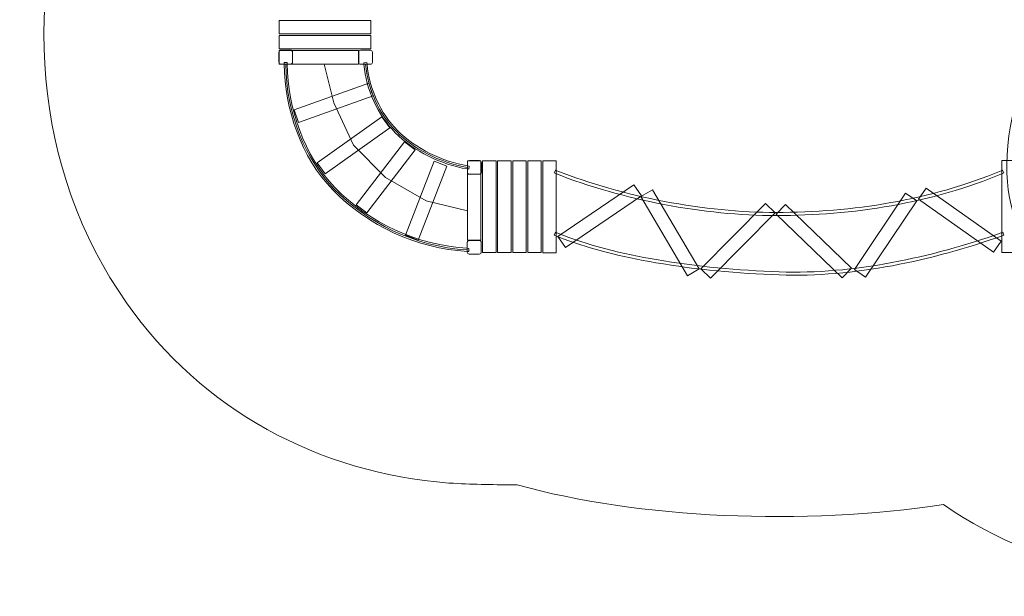
# Model space of a CAD drawing. Units: centimetres. Extents: x -10.3 to 1, y 6.7 to 14.3.
# Drawn here: x -10.3 to -4, y 6.7 to 10.4 of the extents above; entities that cross this region are included whole.
import ezdxf

# ---------------------------------------------------------------- set-up
doc = ezdxf.new("R2010")
doc.units = ezdxf.units.CM
doc.header["$MEASUREMENT"] = 0
doc.layers.add('layer 1', color=7, linetype='Continuous')

msp = doc.modelspace()

# ---------------------------------------------------------------- linework, layer by layer
at = {"layer": 'layer 1', "color": 254, "lineweight": 20}
for points in [[(-7.46893, 9.01609), (-7.38263, 9.01609), (-7.38263, 9.52585), (-7.46893, 9.52585), (-7.46893, 9.01609)], [(-7.37222, 8.93557), (-7.28594, 8.93557), (-7.28594, 9.52585), (-7.37222, 9.52585), (-7.37222, 8.93557)], [(-7.27552, 8.93557), (-7.18924, 8.93557), (-7.18924, 9.52585), (-7.27552, 9.52585), (-7.27552, 8.93557)], [(-7.17882, 8.93557), (-7.09252, 8.93557), (-7.09252, 9.52585), (-7.17882, 9.52585), (-7.17882, 8.93557)], [(-7.08211, 8.93557), (-6.99583, 8.93557), (-6.99583, 9.52585), (-7.08211, 9.52585), (-7.08211, 8.93557)], [(-6.9854, 8.93337), (-6.89912, 8.93337), (-6.89912, 9.52585), (-6.9854, 9.52585), (-6.9854, 8.93337)], [(-4.03827, 8.9376), (-3.95199, 8.9376), (-3.95199, 9.52788), (-4.03827, 9.52788), (-4.03827, 8.9376)]]:
    msp.add_lwpolyline(points, close=True, dxfattribs=at)
at = {"layer": 'layer 1', "color": 242, "lineweight": 20}
msp.add_open_spline([(-0.22984, 11.32997), (0.925, 10.53727), (0.99961, 8.87459), (-0.05643, 7.94819), (-0.05643, 7.94819), (-0.47818, 7.26445), (-1.26859, 6.86777), (-2.0672, 6.9379), (-2.0672, 6.9379), (-2.89264, 6.72731), (-3.74233, 6.85252), (-4.41335, 7.31652), (-4.41335, 7.31652), (-5.30489, 7.18013), (-6.36928, 7.22605), (-7.14986, 7.44334), (-7.14986, 7.44334), (-7.28659, 7.44427), (-7.42354, 7.44559), (-7.55939, 7.45332), (-7.55939, 7.45332), (-7.55939, 7.45332), (-7.5741, 7.45416), (-7.5741, 7.45416), (-7.5741, 7.45416), (-7.5741, 7.45416), (-7.5888, 7.45528), (-7.5888, 7.45528), (-7.5888, 7.45528), (-8.42569, 7.5194), (-9.17308, 7.92308), (-9.65801, 8.61228), (-9.65801, 8.61228), (-10.26095, 9.46923), (-10.34459, 10.61099), (-9.93752, 11.5676), (-9.93752, 11.5676), (-9.54219, 12.49664), (-8.75888, 13.11688), (-7.81482, 13.33873), (-7.81482, 13.33873), (-6.5841, 14.28181), (-4.75714, 14.32189), (-3.49481, 13.4299), (-3.49481, 13.4299), (-2.6964, 13.31371), (-1.98076, 12.888), (-1.52758, 12.25258), (-1.52758, 12.25258), (-1.01098, 12.11932), (-0.558, 11.80286), (-0.22984, 11.32997)], degree=3, knots=[0, 0, 0, 0, 0.0714286, 0.0714286, 0.0714286, 0.0714286, 0.1428571, 0.1428571, 0.1428571, 0.1428571, 0.2142857, 0.2142857, 0.2142857, 0.2142857, 0.2857143, 0.2857143, 0.2857143, 0.2857143, 0.3571429, 0.3571429, 0.3571429, 0.3571429, 0.4285714, 0.4285714, 0.4285714, 0.4285714, 0.5, 0.5, 0.5, 0.5, 0.5714286, 0.5714286, 0.5714286, 0.5714286, 0.6428571, 0.6428571, 0.6428571, 0.6428571, 0.7142857, 0.7142857, 0.7142857, 0.7142857, 0.7857143, 0.7857143, 0.7857143, 0.7857143, 0.8571429, 0.8571429, 0.8571429, 0.8571429, 1, 1, 1, 1], dxfattribs=at)
at = {"layer": 'layer 1', "color": 254, "lineweight": 20}
for points, knots in [([(-2.5128, 10.72775), (-1.97318, 10.93884), (-1.53778, 10.77892), (-1.3086, 10.1998), (-1.3086, 10.1998), (-0.61293, 9.98239), (-0.6565, 9.21364), (-1.24229, 8.93187), (-1.24229, 8.93187), (-1.33027, 8.45733), (-1.83895, 8.33733), (-2.13332, 8.48457), (-2.13332, 8.48457), (-3.27226, 7.98399), (-3.8994, 8.78382), (-3.9891, 9.28996), (-3.9891, 9.28996), (-4.0788, 9.7961), (-3.83746, 10.88173), (-2.5128, 10.72775)], [0, 0, 0, 0, 0.1666667, 0.1666667, 0.1666667, 0.1666667, 0.3333333, 0.3333333, 0.3333333, 0.3333333, 0.5, 0.5, 0.5, 0.5, 0.6666667, 0.6666667, 0.6666667, 0.6666667, 1, 1, 1, 1]), ([(-8.67916, 10.34103), (-8.67916, 10.34103), (-8.67916, 10.42732), (-8.67916, 10.42732), (-8.67916, 10.42732), (-8.67916, 10.42732), (-8.08888, 10.42732), (-8.08888, 10.42732), (-8.08888, 10.42732), (-8.08888, 10.42732), (-8.08888, 10.34103), (-8.08888, 10.34103), (-8.08888, 10.34103), (-8.08888, 10.34103), (-8.67916, 10.34103), (-8.67916, 10.34103)], [0, 0, 0, 0, 0.2, 0.2, 0.2, 0.2, 0.4, 0.4, 0.4, 0.4, 0.6, 0.6, 0.6, 0.6, 1, 1, 1, 1]), ([(-8.67916, 10.24432), (-8.67916, 10.24432), (-8.67916, 10.33062), (-8.67916, 10.33062), (-8.67916, 10.33062), (-8.67916, 10.33062), (-8.08888, 10.33062), (-8.08888, 10.33062), (-8.08888, 10.33062), (-8.08888, 10.33062), (-8.08888, 10.24432), (-8.08888, 10.24432), (-8.08888, 10.24432), (-8.08888, 10.24432), (-8.67916, 10.24432), (-8.67916, 10.24432)], [0, 0, 0, 0, 0.2, 0.2, 0.2, 0.2, 0.4, 0.4, 0.4, 0.4, 0.6, 0.6, 0.6, 0.6, 1, 1, 1, 1]), ([(-8.67997, 10.15929), (-8.67997, 10.15929), (-8.67997, 10.22424), (-8.67997, 10.22424), (-8.67997, 10.22424), (-8.67997, 10.2311), (-8.67437, 10.2367), (-8.66753, 10.2367), (-8.66753, 10.2367), (-8.66753, 10.2367), (-8.60524, 10.2367), (-8.60524, 10.2367), (-8.60524, 10.2367), (-8.59839, 10.2367), (-8.59279, 10.2311), (-8.59279, 10.22424), (-8.59279, 10.22424), (-8.59279, 10.22424), (-8.59279, 10.15929), (-8.59279, 10.15929), (-8.59279, 10.15929), (-8.59279, 10.15244), (-8.59839, 10.14684), (-8.60524, 10.14684), (-8.60524, 10.14684), (-8.60524, 10.14684), (-8.66753, 10.14684), (-8.66753, 10.14684), (-8.66753, 10.14684), (-8.67437, 10.14684), (-8.67997, 10.15244), (-8.67997, 10.15929)], [0, 0, 0, 0, 0.1111111, 0.1111111, 0.1111111, 0.1111111, 0.2222222, 0.2222222, 0.2222222, 0.2222222, 0.3333333, 0.3333333, 0.3333333, 0.3333333, 0.4444444, 0.4444444, 0.4444444, 0.4444444, 0.5555556, 0.5555556, 0.5555556, 0.5555556, 0.6666667, 0.6666667, 0.6666667, 0.6666667, 0.7777778, 0.7777778, 0.7777778, 0.7777778, 1, 1, 1, 1]), ([(-8.67916, 10.14762), (-8.67916, 10.14762), (-8.67916, 10.23392), (-8.67916, 10.23392), (-8.67916, 10.23392), (-8.67916, 10.23392), (-8.16939, 10.23392), (-8.16939, 10.23392), (-8.16939, 10.23392), (-8.16939, 10.23392), (-8.16939, 10.14762), (-8.16939, 10.14762), (-8.16939, 10.14762), (-8.16939, 10.14762), (-8.67916, 10.14762), (-8.67916, 10.14762)], [0, 0, 0, 0, 0.2, 0.2, 0.2, 0.2, 0.4, 0.4, 0.4, 0.4, 0.6, 0.6, 0.6, 0.6, 1, 1, 1, 1]), ([(-8.16737, 10.15829), (-8.16737, 10.15829), (-8.16737, 10.22324), (-8.16737, 10.22324), (-8.16737, 10.22324), (-8.16737, 10.23009), (-8.16177, 10.23569), (-8.15492, 10.23569), (-8.15492, 10.23569), (-8.15492, 10.23569), (-8.09264, 10.23569), (-8.09264, 10.23569), (-8.09264, 10.23569), (-8.08579, 10.23569), (-8.08019, 10.23009), (-8.08019, 10.22324), (-8.08019, 10.22324), (-8.08019, 10.22324), (-8.08019, 10.15829), (-8.08019, 10.15829), (-8.08019, 10.15829), (-8.08019, 10.15144), (-8.08579, 10.14584), (-8.09264, 10.14584), (-8.09264, 10.14584), (-8.09264, 10.14584), (-8.15492, 10.14584), (-8.15492, 10.14584), (-8.15492, 10.14584), (-8.16177, 10.14584), (-8.16737, 10.15144), (-8.16737, 10.15829)], [0, 0, 0, 0, 0.1111111, 0.1111111, 0.1111111, 0.1111111, 0.2222222, 0.2222222, 0.2222222, 0.2222222, 0.3333333, 0.3333333, 0.3333333, 0.3333333, 0.4444444, 0.4444444, 0.4444444, 0.4444444, 0.5555556, 0.5555556, 0.5555556, 0.5555556, 0.6666667, 0.6666667, 0.6666667, 0.6666667, 0.7777778, 0.7777778, 0.7777778, 0.7777778, 1, 1, 1, 1]), ([(-8.11381, 10.14667), (-8.10094, 9.99165), (-8.02805, 9.83116), (-7.9187, 9.72039), (-7.9187, 9.72039), (-7.80214, 9.6023), (-7.63027, 9.52148), (-7.46789, 9.49302), (-7.46789, 9.49302), (-7.46789, 9.49302), (-7.45804, 9.49129), (-7.45804, 9.49129), (-7.45804, 9.49129), (-7.45804, 9.49129), (-7.4615, 9.47159), (-7.4615, 9.47159), (-7.4615, 9.47159), (-7.4615, 9.47159), (-7.47135, 9.47332), (-7.47135, 9.47332), (-7.47135, 9.47332), (-7.63784, 9.5025), (-7.81344, 9.58528), (-7.93294, 9.70633), (-7.93294, 9.70633), (-8.04558, 9.82045), (-8.12048, 9.98532), (-8.13375, 10.14501), (-8.13375, 10.14501), (-8.13375, 10.14501), (-8.13457, 10.15498), (-8.13457, 10.15498), (-8.13457, 10.15498), (-8.13457, 10.15498), (-8.11464, 10.15663), (-8.11464, 10.15663), (-8.11464, 10.15663), (-8.11464, 10.15663), (-8.11381, 10.14667), (-8.11381, 10.14667)], [0, 0, 0, 0, 0.0909091, 0.0909091, 0.0909091, 0.0909091, 0.1818182, 0.1818182, 0.1818182, 0.1818182, 0.2727273, 0.2727273, 0.2727273, 0.2727273, 0.3636364, 0.3636364, 0.3636364, 0.3636364, 0.4545455, 0.4545455, 0.4545455, 0.4545455, 0.5454545, 0.5454545, 0.5454545, 0.5454545, 0.6363636, 0.6363636, 0.6363636, 0.6363636, 0.7272727, 0.7272727, 0.7272727, 0.7272727, 0.8181818, 0.8181818, 0.8181818, 0.8181818, 1, 1, 1, 1]), ([(-8.10298, 10.02481), (-8.10298, 10.02481), (-8.07387, 9.94357), (-8.07387, 9.94357), (-8.07387, 9.94357), (-8.07387, 9.94357), (-8.55377, 9.77164), (-8.55377, 9.77164), (-8.55377, 9.77164), (-8.55377, 9.77164), (-8.58288, 9.85288), (-8.58288, 9.85288), (-8.58288, 9.85288), (-8.58288, 9.85288), (-8.10298, 10.02481), (-8.10298, 10.02481)], [0, 0, 0, 0, 0.2, 0.2, 0.2, 0.2, 0.4, 0.4, 0.4, 0.4, 0.6, 0.6, 0.6, 0.6, 1, 1, 1, 1]), ([(-8.01877, 9.80868), (-8.01877, 9.80868), (-7.96872, 9.73839), (-7.96872, 9.73839), (-7.96872, 9.73839), (-7.96872, 9.73839), (-8.38398, 9.44272), (-8.38398, 9.44272), (-8.38398, 9.44272), (-8.38398, 9.44272), (-8.43403, 9.51302), (-8.43403, 9.51302), (-8.43403, 9.51302), (-8.43403, 9.51302), (-8.01877, 9.80868), (-8.01877, 9.80868)], [0, 0, 0, 0, 0.2, 0.2, 0.2, 0.2, 0.4, 0.4, 0.4, 0.4, 0.6, 0.6, 0.6, 0.6, 1, 1, 1, 1]), ([(-7.87402, 9.64779), (-7.87402, 9.64779), (-7.80557, 9.59524), (-7.80557, 9.59524), (-7.80557, 9.59524), (-7.80557, 9.59524), (-8.11597, 9.19088), (-8.11597, 9.19088), (-8.11597, 9.19088), (-8.11597, 9.19088), (-8.18442, 9.24342), (-8.18442, 9.24342), (-8.18442, 9.24342), (-8.18442, 9.24342), (-7.87402, 9.64779), (-7.87402, 9.64779)], [0, 0, 0, 0, 0.2, 0.2, 0.2, 0.2, 0.4, 0.4, 0.4, 0.4, 0.6, 0.6, 0.6, 0.6, 1, 1, 1, 1]), ([(-7.68231, 9.52237), (-7.68231, 9.52237), (-7.60185, 9.49118), (-7.60185, 9.49118), (-7.60185, 9.49118), (-7.60185, 9.49118), (-7.78612, 9.01588), (-7.78612, 9.01588), (-7.78612, 9.01588), (-7.78612, 9.01588), (-7.86658, 9.04708), (-7.86658, 9.04708), (-7.86658, 9.04708), (-7.86658, 9.04708), (-7.68231, 9.52237), (-7.68231, 9.52237)], [0, 0, 0, 0, 0.2, 0.2, 0.2, 0.2, 0.4, 0.4, 0.4, 0.4, 0.6, 0.6, 0.6, 0.6, 1, 1, 1, 1]), ([(-7.45717, 9.52676), (-7.45717, 9.52676), (-7.39222, 9.52676), (-7.39222, 9.52676), (-7.39222, 9.52676), (-7.38537, 9.52676), (-7.37977, 9.52116), (-7.37977, 9.51431), (-7.37977, 9.51431), (-7.37977, 9.51431), (-7.37977, 9.45203), (-7.37977, 9.45203), (-7.37977, 9.45203), (-7.37977, 9.44518), (-7.38537, 9.43958), (-7.39222, 9.43958), (-7.39222, 9.43958), (-7.39222, 9.43958), (-7.45717, 9.43958), (-7.45717, 9.43958), (-7.45717, 9.43958), (-7.46402, 9.43958), (-7.46962, 9.44518), (-7.46962, 9.45203), (-7.46962, 9.45203), (-7.46962, 9.45203), (-7.46962, 9.51431), (-7.46962, 9.51431), (-7.46962, 9.51431), (-7.46962, 9.52116), (-7.46402, 9.52676), (-7.45717, 9.52676)], [0, 0, 0, 0, 0.1111111, 0.1111111, 0.1111111, 0.1111111, 0.2222222, 0.2222222, 0.2222222, 0.2222222, 0.3333333, 0.3333333, 0.3333333, 0.3333333, 0.4444444, 0.4444444, 0.4444444, 0.4444444, 0.5555556, 0.5555556, 0.5555556, 0.5555556, 0.6666667, 0.6666667, 0.6666667, 0.6666667, 0.7777778, 0.7777778, 0.7777778, 0.7777778, 1, 1, 1, 1]), ([(-6.89542, 9.46235), (-6.47148, 9.29405), (-5.94482, 9.19371), (-5.48701, 9.19371), (-5.48701, 9.19371), (-5.00063, 9.19371), (-4.49196, 9.27252), (-4.04216, 9.46227), (-4.04216, 9.46227), (-4.04216, 9.46227), (-4.03294, 9.46616), (-4.03294, 9.46616), (-4.03294, 9.46616), (-4.03294, 9.46616), (-4.02517, 9.44773), (-4.02517, 9.44773), (-4.02517, 9.44773), (-4.02517, 9.44773), (-4.03438, 9.44385), (-4.03438, 9.44385), (-4.03438, 9.44385), (-4.48667, 9.25304), (-4.99793, 9.17371), (-5.48701, 9.17371), (-5.48701, 9.17371), (-5.94734, 9.17371), (-6.47651, 9.27453), (-6.9028, 9.44377), (-6.9028, 9.44377), (-6.9028, 9.44377), (-6.91209, 9.44746), (-6.91209, 9.44746), (-6.91209, 9.44746), (-6.91209, 9.44746), (-6.90471, 9.46604), (-6.90471, 9.46604), (-6.90471, 9.46604), (-6.90471, 9.46604), (-6.89542, 9.46235), (-6.89542, 9.46235)], [0, 0, 0, 0, 0.0909091, 0.0909091, 0.0909091, 0.0909091, 0.1818182, 0.1818182, 0.1818182, 0.1818182, 0.2727273, 0.2727273, 0.2727273, 0.2727273, 0.3636364, 0.3636364, 0.3636364, 0.3636364, 0.4545455, 0.4545455, 0.4545455, 0.4545455, 0.5454545, 0.5454545, 0.5454545, 0.5454545, 0.6363636, 0.6363636, 0.6363636, 0.6363636, 0.7272727, 0.7272727, 0.7272727, 0.7272727, 0.8181818, 0.8181818, 0.8181818, 0.8181818, 1, 1, 1, 1]), ([(-6.35208, 9.29975), (-6.35208, 9.29975), (-6.40058, 9.37113), (-6.40058, 9.37113), (-6.40058, 9.37113), (-6.40058, 9.37113), (-6.88882, 9.0394), (-6.88882, 9.0394), (-6.88882, 9.0394), (-6.88882, 9.0394), (-6.84032, 8.96802), (-6.84032, 8.96802), (-6.84032, 8.96802), (-6.84032, 8.96802), (-6.35208, 9.29975), (-6.35208, 9.29975)], [0, 0, 0, 0, 0.2, 0.2, 0.2, 0.2, 0.4, 0.4, 0.4, 0.4, 0.6, 0.6, 0.6, 0.6, 1, 1, 1, 1]), ([(-6.35607, 9.296), (-6.35607, 9.296), (-6.28167, 9.33973), (-6.28167, 9.33973), (-6.28167, 9.33973), (-6.28167, 9.33973), (-5.98257, 8.83084), (-5.98257, 8.83084), (-5.98257, 8.83084), (-5.98257, 8.83084), (-6.05697, 8.78712), (-6.05697, 8.78712), (-6.05697, 8.78712), (-6.05697, 8.78712), (-6.35607, 9.296), (-6.35607, 9.296)], [0, 0, 0, 0, 0.2, 0.2, 0.2, 0.2, 0.4, 0.4, 0.4, 0.4, 0.6, 0.6, 0.6, 0.6, 1, 1, 1, 1]), ([(-4.58493, 9.26937), (-4.58493, 9.26937), (-4.65665, 9.31736), (-4.65665, 9.31736), (-4.65665, 9.31736), (-4.65665, 9.31736), (-4.98492, 8.82679), (-4.98492, 8.82679), (-4.98492, 8.82679), (-4.98492, 8.82679), (-4.9132, 8.7788), (-4.9132, 8.7788), (-4.9132, 8.7788), (-4.9132, 8.7788), (-4.58493, 9.26937), (-4.58493, 9.26937)], [0, 0, 0, 0, 0.2, 0.2, 0.2, 0.2, 0.4, 0.4, 0.4, 0.4, 0.6, 0.6, 0.6, 0.6, 1, 1, 1, 1]), ([(-4.57395, 9.28026), (-4.57395, 9.28026), (-4.52401, 9.35064), (-4.52401, 9.35064), (-4.52401, 9.35064), (-4.52401, 9.35064), (-4.0426, 9.00908), (-4.0426, 9.00908), (-4.0426, 9.00908), (-4.0426, 9.00908), (-4.09253, 8.9387), (-4.09253, 8.9387), (-4.09253, 8.9387), (-4.09253, 8.9387), (-4.57395, 9.28026), (-4.57395, 9.28026)], [0, 0, 0, 0, 0.2, 0.2, 0.2, 0.2, 0.4, 0.4, 0.4, 0.4, 0.6, 0.6, 0.6, 0.6, 1, 1, 1, 1]), ([(-5.4943, 9.19102), (-5.4943, 9.19102), (-5.55564, 9.25172), (-5.55564, 9.25172), (-5.55564, 9.25172), (-5.55564, 9.25172), (-5.97082, 8.83213), (-5.97082, 8.83213), (-5.97082, 8.83213), (-5.97082, 8.83213), (-5.90947, 8.77143), (-5.90947, 8.77143), (-5.90947, 8.77143), (-5.90947, 8.77143), (-5.4943, 9.19102), (-5.4943, 9.19102)], [0, 0, 0, 0, 0.2, 0.2, 0.2, 0.2, 0.4, 0.4, 0.4, 0.4, 0.6, 0.6, 0.6, 0.6, 1, 1, 1, 1]), ([(-5.48701, 9.18371), (-5.48701, 9.18371), (-5.42695, 9.24567), (-5.42695, 9.24567), (-5.42695, 9.24567), (-5.42695, 9.24567), (-5.00314, 8.8348), (-5.00314, 8.8348), (-5.00314, 8.8348), (-5.00314, 8.8348), (-5.0632, 8.77285), (-5.0632, 8.77285), (-5.0632, 8.77285), (-5.0632, 8.77285), (-5.48701, 9.18371), (-5.48701, 9.18371)], [0, 0, 0, 0, 0.2, 0.2, 0.2, 0.2, 0.4, 0.4, 0.4, 0.4, 0.6, 0.6, 0.6, 0.6, 1, 1, 1, 1]), ([(-6.89531, 9.0628), (-6.69417, 8.98029), (-6.47052, 8.92771), (-6.25671, 8.89069), (-6.25671, 8.89069), (-5.99691, 8.84571), (-5.73135, 8.82136), (-5.46793, 8.81218), (-5.46793, 8.81218), (-4.98825, 8.79548), (-4.49241, 8.90387), (-4.0416, 9.06298), (-4.0416, 9.06298), (-4.0416, 9.06298), (-4.03217, 9.06631), (-4.03217, 9.06631), (-4.03217, 9.06631), (-4.03217, 9.06631), (-4.02551, 9.04745), (-4.02551, 9.04745), (-4.02551, 9.04745), (-4.02551, 9.04745), (-4.03494, 9.04412), (-4.03494, 9.04412), (-4.03494, 9.04412), (-4.48817, 8.88416), (-4.98638, 8.7754), (-5.46863, 8.7922), (-5.46863, 8.7922), (-5.73296, 8.8014), (-5.99942, 8.82585), (-6.26012, 8.87098), (-6.26012, 8.87098), (-6.4754, 8.90826), (-6.70038, 8.96122), (-6.90291, 9.0443), (-6.90291, 9.0443), (-6.90291, 9.0443), (-6.91216, 9.04809), (-6.91216, 9.04809), (-6.91216, 9.04809), (-6.91216, 9.04809), (-6.90457, 9.0666), (-6.90457, 9.0666), (-6.90457, 9.0666), (-6.90457, 9.0666), (-6.89531, 9.0628), (-6.89531, 9.0628)], [0, 0, 0, 0, 0.0769231, 0.0769231, 0.0769231, 0.0769231, 0.1538462, 0.1538462, 0.1538462, 0.1538462, 0.2307692, 0.2307692, 0.2307692, 0.2307692, 0.3076923, 0.3076923, 0.3076923, 0.3076923, 0.3846154, 0.3846154, 0.3846154, 0.3846154, 0.4615385, 0.4615385, 0.4615385, 0.4615385, 0.5384615, 0.5384615, 0.5384615, 0.5384615, 0.6153846, 0.6153846, 0.6153846, 0.6153846, 0.6923077, 0.6923077, 0.6923077, 0.6923077, 0.7692308, 0.7692308, 0.7692308, 0.7692308, 0.8461538, 0.8461538, 0.8461538, 0.8461538, 1, 1, 1, 1]), ([(-7.45826, 9.01406), (-7.45826, 9.01406), (-7.39331, 9.01406), (-7.39331, 9.01406), (-7.39331, 9.01406), (-7.38645, 9.01406), (-7.38085, 9.00846), (-7.38085, 9.00161), (-7.38085, 9.00161), (-7.38085, 9.00161), (-7.38085, 8.93933), (-7.38085, 8.93933), (-7.38085, 8.93933), (-7.38085, 8.93248), (-7.38645, 8.92688), (-7.39331, 8.92688), (-7.39331, 8.92688), (-7.39331, 8.92688), (-7.45826, 8.92688), (-7.45826, 8.92688), (-7.45826, 8.92688), (-7.4651, 8.92688), (-7.4707, 8.93248), (-7.4707, 8.93933), (-7.4707, 8.93933), (-7.4707, 8.93933), (-7.4707, 9.00161), (-7.4707, 9.00161), (-7.4707, 9.00161), (-7.4707, 9.00846), (-7.4651, 9.01406), (-7.45826, 9.01406)], [0, 0, 0, 0, 0.1111111, 0.1111111, 0.1111111, 0.1111111, 0.2222222, 0.2222222, 0.2222222, 0.2222222, 0.3333333, 0.3333333, 0.3333333, 0.3333333, 0.4444444, 0.4444444, 0.4444444, 0.4444444, 0.5555556, 0.5555556, 0.5555556, 0.5555556, 0.6666667, 0.6666667, 0.6666667, 0.6666667, 0.7777778, 0.7777778, 0.7777778, 0.7777778, 1, 1, 1, 1])]:
    msp.add_open_spline(points, degree=3, knots=knots, dxfattribs=at)
at = {"layer": 'layer 1', "color": 139, "lineweight": 20}
msp.add_open_spline([(-8.62638, 10.14694), (-8.62344, 9.86615), (-8.51884, 9.55662), (-8.32019, 9.35328), (-8.32019, 9.35328), (-8.09738, 9.12521), (-7.78876, 8.98213), (-7.47012, 8.96363), (-7.47012, 8.96363), (-7.47012, 8.96363), (-7.46014, 8.96305), (-7.46014, 8.96305), (-7.46014, 8.96305), (-7.46014, 8.96305), (-7.4613, 8.94309), (-7.4613, 8.94309), (-7.4613, 8.94309), (-7.4613, 8.94309), (-7.47128, 8.94367), (-7.47128, 8.94367), (-7.47128, 8.94367), (-7.79489, 8.96245), (-8.1082, 9.10767), (-8.33449, 9.3393), (-8.33449, 9.3393), (-8.53677, 9.54636), (-8.64338, 9.86075), (-8.64638, 10.14674), (-8.64638, 10.14674), (-8.64638, 10.14674), (-8.64648, 10.15673), (-8.64648, 10.15673), (-8.64648, 10.15673), (-8.64648, 10.15673), (-8.62649, 10.15694), (-8.62649, 10.15694), (-8.62649, 10.15694), (-8.62649, 10.15694), (-8.62638, 10.14694), (-8.62638, 10.14694)], degree=3, knots=[0, 0, 0, 0, 0.0909091, 0.0909091, 0.0909091, 0.0909091, 0.1818182, 0.1818182, 0.1818182, 0.1818182, 0.2727273, 0.2727273, 0.2727273, 0.2727273, 0.3636364, 0.3636364, 0.3636364, 0.3636364, 0.4545455, 0.4545455, 0.4545455, 0.4545455, 0.5454545, 0.5454545, 0.5454545, 0.5454545, 0.6363636, 0.6363636, 0.6363636, 0.6363636, 0.7272727, 0.7272727, 0.7272727, 0.7272727, 0.8181818, 0.8181818, 0.8181818, 0.8181818, 1, 1, 1, 1], dxfattribs=at)
at = {"layer": 'layer 1', "lineweight": 20}
for points, knots in [([(-8.63638, 10.14684), (-8.63303, 9.82707), (-8.50531, 9.52846), (-8.32734, 9.34629), (-8.32734, 9.34629), (-8.11677, 9.13075), (-7.81092, 8.9734), (-7.4707, 8.95365)], [0, 0, 0, 0, 0.3333333, 0.3333333, 0.3333333, 0.3333333, 1, 1, 1, 1]), ([(-8.38924, 10.14762), (-8.38924, 10.14762), (-8.32837, 9.89822), (-8.32837, 9.89822), (-8.32837, 9.89822), (-8.32837, 9.89822), (-8.20137, 9.6257), (-8.20137, 9.6257), (-8.20137, 9.6257), (-8.20137, 9.6257), (-7.99499, 9.41933), (-7.99499, 9.41933), (-7.99499, 9.41933), (-7.99499, 9.41933), (-7.73421, 9.26912), (-7.73421, 9.26912), (-7.73421, 9.26912), (-7.73421, 9.26912), (-7.46893, 9.20499), (-7.46893, 9.20499)], [0, 0, 0, 0, 0.1666667, 0.1666667, 0.1666667, 0.1666667, 0.3333333, 0.3333333, 0.3333333, 0.3333333, 0.5, 0.5, 0.5, 0.5, 0.6666667, 0.6666667, 0.6666667, 0.6666667, 1, 1, 1, 1]), ([(-8.12378, 10.14584), (-8.11071, 9.98845), (-8.03677, 9.82576), (-7.92582, 9.71336), (-7.92582, 9.71336), (-7.81874, 9.60489), (-7.65079, 9.51492), (-7.46962, 9.48317)], [0, 0, 0, 0, 0.3333333, 0.3333333, 0.3333333, 0.3333333, 1, 1, 1, 1])]:
    msp.add_open_spline(points, degree=3, knots=knots, dxfattribs=at)

doc.saveas('drawing.dxf')
